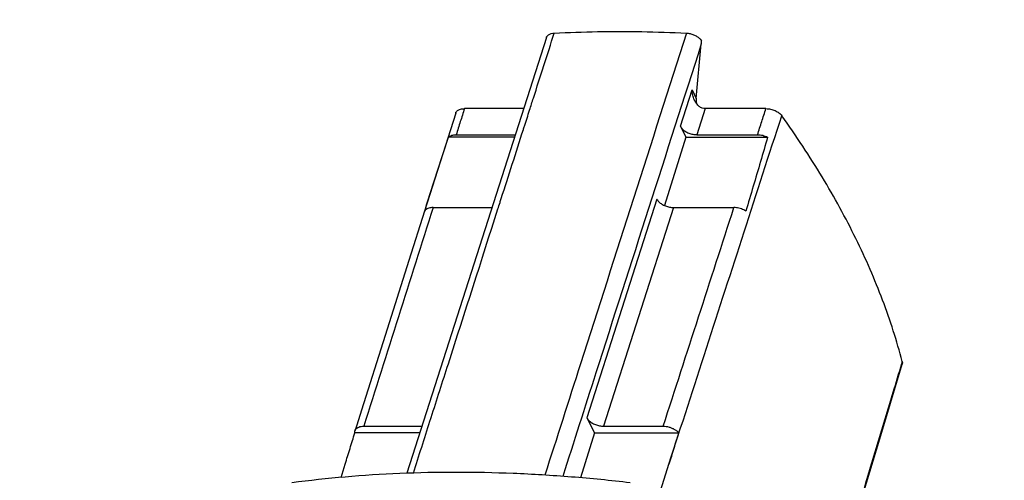
# Model space of a CAD drawing. Units: millimetres. Extents: x 0 to 297, y 0 to 210.
# Drawn here: x 106 to 135, y 71 to 85 of the extents above; entities that cross this region are included whole.
import ezdxf

# ---------------------------------------------------------------- set-up
doc = ezdxf.new("R2010")
doc.units = ezdxf.units.MM
doc.header["$LTSCALE"] = 16.335
doc.layers.get('0').update_dxf_attribs({"linetype": 'CONTINUOUS'})
doc.styles.get("Standard").update_dxf_attribs({"font": 'txt', "width": 0.8})
doc.dimstyles.new('DIMSTYLE_1', dxfattribs={"dimtxt": 3.5, "dimasz": 3.5, "dimexe": 0.18, "dimexo": 0.0625, "dimgap": 0.09, "dimtad": 1, "dimdec": 0, "dimlfac": 5, "dimdsep": 46, "dimtxsty": 'Standard', "dimblk": '_FILLED', "dimblk1": '_FILLED', "dimblk2": '_FILLED', "dimcen": 0.09, "dimclrt": 4, "dimadec": 0, "dimazin": 0, "dimtfac": 1, "dimtdec": 0, "dimtofl": 0, "dimtmove": 0, "dimatfit": 3, "dimldrblk": '_FILLED', "dimfxl": 0, "dimtolj": 1, "dimarcsym": 0})
doc.dimstyles.new('DIMSTYLE_2', dxfattribs={"dimtxt": 3.5, "dimasz": 3.5, "dimexe": 0.18, "dimexo": 0.0625, "dimgap": 0.09, "dimtad": 1, "dimdec": 3, "dimlfac": 5, "dimdsep": 46, "dimtxsty": 'Standard', "dimblk": '_FILLED', "dimblk1": '_FILLED', "dimblk2": '_FILLED', "dimcen": 0.09, "dimclrt": 4, "dimadec": 0, "dimazin": 0, "dimtfac": 1, "dimtdec": 3, "dimtofl": 0, "dimtmove": 0, "dimatfit": 3, "dimldrblk": '_FILLED', "dimfxl": 0, "dimtolj": 1, "dimarcsym": 0})
doc.dimstyles.new('DIMSTYLE_3', dxfattribs={"dimtxt": 3.5, "dimasz": 3.5, "dimexe": 0.18, "dimexo": 0.0625, "dimgap": 0.09, "dimtad": 1, "dimdec": 3, "dimlfac": 2, "dimdsep": 46, "dimtxsty": 'Standard', "dimblk": '_FILLED', "dimblk1": '_FILLED', "dimblk2": '_FILLED', "dimcen": 0.09, "dimclrt": 4, "dimadec": 0, "dimazin": 0, "dimtfac": 1, "dimtdec": 3, "dimtofl": 0, "dimtmove": 0, "dimatfit": 3, "dimldrblk": '_FILLED', "dimfxl": 0, "dimtolj": 1, "dimarcsym": 0})
doc.dimstyles.new('DIMSTYLE_4', dxfattribs={"dimtxt": 3.5, "dimasz": 3.5, "dimexe": 0.18, "dimexo": 0.0625, "dimgap": 0.09, "dimtad": 1, "dimdec": 3, "dimlfac": 5, "dimdsep": 46, "dimtxsty": 'Standard', "dimblk": '_FILLED', "dimblk1": '_FILLED', "dimblk2": '_FILLED', "dimcen": 0.09, "dimclrt": 4, "dimadec": 0, "dimazin": 0, "dimtp": 0.5, "dimtm": 0.5, "dimtfac": 1, "dimtdec": 3, "dimtofl": 0, "dimtmove": 0, "dimatfit": 3, "dimldrblk": '_FILLED', "dimfxl": 0, "dimtolj": 1, "dimarcsym": 0})
doc.dimstyles.new('DIMSTYLE_5', dxfattribs={"dimtxt": 3.5, "dimasz": 3.5, "dimexe": 0.18, "dimexo": 0.0625, "dimgap": 0.09, "dimtad": 1, "dimdec": 3, "dimlfac": 5, "dimdsep": 46, "dimtxsty": 'Standard', "dimblk": '_FILLED', "dimblk1": '_FILLED', "dimblk2": '_FILLED', "dimcen": 0.09, "dimclrt": 4, "dimadec": 0, "dimazin": 0, "dimtp": 0.3, "dimtm": 0.3, "dimtfac": 1, "dimtdec": 3, "dimtofl": 0, "dimtmove": 0, "dimatfit": 3, "dimldrblk": '_FILLED', "dimfxl": 0, "dimtolj": 1, "dimarcsym": 0})

# ---------------------------------------------------------------- blocks, each defined once
blk = doc.blocks.new('_FILLED')
at = {"color": 0, "linetype": 'ByBlock'}
blk.add_solid([(0, 0), (-1, 0.1429), (-1, -0.1429)], dxfattribs=at)
blk = doc.blocks.new('*D')
at = {"color": 2}
for p, q in [((119.368, 167.099), (119.368, 183.099)), ((151.368, 161.792), (151.368, 183.099)), ((119.368, 182.099), (135.368, 182.099)), ((151.368, 182.099), (135.368, 182.099)), ((32.541, 158.504), (32.535, 175.097)), ((39.784, 158.504), (39.779, 175.1)), ((119.368, 167.099), (119.368, 175.099)), ((133.368, 162.214), (133.368, 175.099)), ((185.621, 143.524), (185.621, 175.099)), ((207.021, 143.524), (207.021, 175.099)), ((25.535, 174.095), (36.157, 174.099)), ((32.535, 174.097), (25.535, 174.095)), ((46.779, 174.102), (36.157, 174.099)), ((39.779, 174.1), (46.779, 174.102)), ((119.368, 174.099), (126.368, 174.099)), ((133.368, 174.099), (126.368, 174.099)), ((185.621, 174.099), (196.321, 174.099)), ((207.021, 174.099), (196.321, 174.099)), ((10.662, 159.131), (10.662, 166.131)), ((10.662, 166.131), (10.662, 154.506)), ((133.368, 163.504), (84.168, 163.504)), ((85.168, 163.504), (85.168, 142.364)), ((33.162, 159.131), (9.662, 159.131)), ((10.662, 142.881), (10.662, 154.506)), ((154.374, 154.504), (92.168, 154.504)), ((93.168, 154.504), (93.168, 143.364)), ((170.821, 137.224), (170.821, 154.079)), ((170.821, 154.079), (170.821, 132.224)), ((33.162, 149.881), (9.662, 149.881)), ((10.662, 149.881), (10.662, 142.881)), ((151.368, 147.572), (151.368, 94.224)), ((37.837, 143.224), (62.662, 143.224)), ((61.662, 143.224), (61.662, 132.224)), ((93.168, 132.224), (93.168, 143.364)), ((85.168, 121.224), (85.168, 142.364)), ((213.221, 140.224), (222.821, 140.224)), ((221.821, 140.224), (221.821, 132.224)), ((192.321, 137.224), (169.821, 137.224)), ((20.662, 132.224), (20.662, 110.224)), ((51.662, 132.224), (51.662, 110.224)), ((61.662, 121.224), (61.662, 132.224)), ((129.764, 132.224), (92.168, 132.224)), ((130.068, 132.224), (130.068, 102.224)), ((170.821, 120.224), (170.821, 132.224)), ((221.821, 124.224), (221.821, 132.224)), ((192.321, 127.224), (169.821, 127.224)), ((170.821, 127.224), (170.821, 120.224)), ((213.221, 124.224), (222.821, 124.224)), ((103.368, 124.153), (103.368, 110.224)), ((103.368, 124.153), (103.368, 102.224)), ((103.368, 124.153), (103.368, 94.224)), ((36.217, 121.224), (62.662, 121.224)), ((105.72, 121.224), (84.168, 121.224)), ((183.321, 120.324), (183.321, 110.224)), ((209.321, 120.324), (209.321, 110.224)), ((119.368, 118.224), (119.368, 110.224)), ((20.662, 111.224), (36.162, 111.224)), ((51.662, 111.224), (36.162, 111.224)), ((103.368, 111.224), (111.368, 111.224)), ((119.368, 111.224), (111.368, 111.224)), ((183.321, 111.224), (196.321, 111.224)), ((209.321, 111.224), (196.321, 111.224)), ((103.368, 103.224), (116.718, 103.224)), ((130.068, 103.224), (116.718, 103.224)), ((103.368, 95.224), (127.368, 95.224)), ((151.368, 95.224), (127.368, 95.224)), ((61.454, 79.133), (61.454, 93.512)), ((61.454, 93.512), (61.454, 75.133)), ((184.174, 84.786), (184.174, 93.786)), ((210.174, 84.786), (210.174, 93.786)), ((184.174, 92.786), (197.174, 92.786)), ((210.174, 92.786), (197.174, 92.786)), ((28.284, 77.383), (28.284, 89.894)), ((28.284, 89.894), (28.284, 75.133)), ((214.074, 80.886), (223.573, 80.886)), ((222.573, 80.886), (222.573, 72.886)), ((44.706, 79.133), (62.454, 79.133)), ((39.147, 77.383), (27.284, 77.383)), ((28.284, 65.883), (28.284, 75.133)), ((39.147, 75.133), (39.147, 58.766)), ((43.147, 75.133), (43.147, 58.766)), ((61.454, 64.133), (61.454, 75.133)), ((39.147, 72.883), (27.284, 72.883)), ((28.284, 72.883), (28.284, 65.883)), ((222.573, 64.886), (222.573, 72.886)), ((44.706, 71.133), (62.454, 71.133)), ((61.454, 71.133), (61.454, 64.133)), ((192.174, 68.886), (192.174, 48.119)), ((202.174, 68.886), (202.174, 48.119)), ((214.074, 64.886), (223.573, 64.886)), ((39.147, 59.766), (32.147, 59.766)), ((32.147, 59.766), (41.147, 59.766)), ((51.096, 59.766), (41.147, 59.766)), ((43.147, 59.766), (51.096, 59.766)), ((192.174, 49.119), (185.174, 49.119)), ((185.174, 49.119), (197.174, 49.119)), ((217.139, 49.119), (197.174, 49.119)), ((202.174, 49.119), (217.139, 49.119))]:
    blk.add_line(p, q, dxfattribs=at)
at = {"color": 2, "xscale": 3.5, "yscale": 3.5, "zscale": 3.5}
for p, rotation in [((119.368, 182.099), 180), ((32.535, 174.097), 0.018914), ((39.779, 174.1), 180.018914), ((119.368, 174.099), 180), ((185.621, 174.099), 180), ((85.168, 163.504), 90), ((10.662, 159.131), 270), ((93.168, 154.504), 90), ((10.662, 149.881), 90), ((61.662, 143.224), 90), ((170.821, 137.224), 270), ((221.821, 140.224), 90), ((93.168, 132.224), 270), ((221.821, 124.224), 270), ((170.821, 127.224), 90), ((61.662, 121.224), 270), ((85.168, 121.224), 270), ((20.662, 111.224), 180), ((103.368, 111.224), 180), ((183.321, 111.224), 180), ((103.368, 103.224), 180), ((103.368, 95.224), 180), ((184.174, 92.786), 180), ((61.454, 79.133), 270), ((28.284, 77.383), 270), ((222.573, 80.886), 90), ((28.284, 72.883), 90), ((61.454, 71.133), 90), ((222.573, 64.886), 270), ((43.147, 59.766), 180), ((202.174, 49.119), 180)]:
    blk.add_blockref('_FILLED', p, dxfattribs=dict(at, rotation=rotation))
for p in [(151.368, 182.099), (133.368, 174.099), (207.021, 174.099), (51.662, 111.224), (119.368, 111.224), (209.321, 111.224), (130.068, 103.224), (151.368, 95.224), (210.174, 92.786), (39.147, 59.766), (192.174, 49.119)]:
    blk.add_blockref('_FILLED', p, dxfattribs=at)
at = {"color": 4}
for s, width, p in [('160', 0.714286, (132.482, 182.974)), ('%%c', 1.333333, (190.238, 174.974)), ('36', 0.75, (33.812, 174.974)), ('70', 0.785714, (123.933, 174.974)), ('107', 0.714286, (194.905, 174.974)), ('155', 0.666667, (32.662, 112.099)), ('80', 0.785714, (109.404, 112.099)), ('130', 0.690476, (192.696, 112.099)), ('134', 0.690476, (114.346, 104.099)), ('240', 0.785714, (123.187, 96.099)), ('130', 0.690476, (193.945, 93.661)), ('8', 0.785714, (48.346, 60.641)), ('50', 0.75, (211.889, 49.994))]:
    blk.add_text(s, height=3.5, dxfattribs=dict(at, width=width)).set_placement(p)
for s, width, p in [('46', 0.785714, (9.787, 152.251)), ('50', 0.75, (169.946, 148.829)), ('111', 0.571429, (92.293, 140.364)), ('211', 0.642857, (84.293, 138.989)), ('110', 0.642857, (60.787, 128.849)), ('80', 0.785714, (220.946, 129.474)), ('16', 0.678571, (60.579, 88.762)), ('9', 0.785714, (27.409, 87.144)), ('%%c', 1.333333, (60.579, 84.095)), ('%%c', 1.333333, (27.409, 82.478)), ('80', 0.785714, (221.698, 70.226))]:
    blk.add_text(s, height=3.5, rotation=90, dxfattribs=dict(at, width=width)).set_placement(p)

msp = doc.modelspace()

# ---------------------------------------------------------------- linework, layer by layer
at = {"color": 7}
for p, q in [((121.39796, 84.57412), (117.25493, 71.6388)), ((125.84367, 82.76457), (125.99444, 84.38547)), ((120.72136, 82.46164), (118.96477, 82.46164)), ((127.91339, 82.46164), (126.11016, 82.46164)), ((118.70491, 82.332), (117.78218, 79.42161)), ((125.37231, 81.93785), (125.53117, 81.61413)), ((120.44991, 81.61413), (118.49293, 81.61413)), ((118.71985, 81.68917), (120.47395, 81.68917)), ((125.53117, 81.61413), (124.90425, 79.58542)), ((125.53117, 81.61413), (127.9641, 81.61413)), ((125.86277, 81.68917), (127.66353, 81.68917)), ((118.03411, 79.52623), (119.78118, 79.52623)), ((125.17007, 79.52623), (126.96389, 79.52623)), ((131.29086, 72.66513), (131.95833, 74.88108)), ((122.60153, 73.28611), (122.82003, 72.84087)), ((117.63994, 72.84087), (115.71344, 72.84087)), ((115.97724, 73.03743), (117.70289, 73.03743)), ((122.82003, 72.84087), (122.40714, 71.50478)), ((122.82003, 72.84087), (125.32131, 72.84087)), ((123.09199, 73.03743), (124.86459, 73.03743)), ((115.30383, 71.51708), (115.42451, 71.9076)), ((124.74865, 70.98603), (125.03344, 71.90761))]:
    msp.add_line(p, q, dxfattribs=at)
at = {"color": 9}
for p, q in [((125.37231, 81.93785), (125.71866, 83.01932)), ((125.71866, 83.01932), (125.84367, 82.76457)), ((126.11016, 82.46164), (125.86277, 81.68917)), ((124.67961, 79.77491), (122.60153, 73.28611)), ((125.17007, 79.52623), (123.09199, 73.03743))]:
    msp.add_line(p, q, dxfattribs=at)
at = {"color": 7}
for points in [[(117.78218, 79.42161), (117.31682, 77.9537), (116.61237, 75.73144), (115.90821, 73.50988), (115.71737, 72.90777)], [(129.03945, 65.1921), (129.9141, 68.09505), (130.60241, 70.37973), (131.29086, 72.66513)]]:
    msp.add_lwpolyline(points, dxfattribs=at)
for points, start_tangent, end_tangent in [([(121.63038, 84.70269), (122.91591, 84.74693), (124.22521, 84.74693), (125.55416, 84.70269)], (3.9199512, 0.20429458), (3.92045542, -0.19437836)), ([(121.39807, 84.57409), (121.41416, 84.60764), (121.46381, 84.65548), (121.53814, 84.68814), (121.63038, 84.70269)], (0.08698386, 0.26972304), (0.28012167, 0.01459899)), ([(125.55416, 84.70269), (125.66068, 84.68814), (125.76707, 84.65548), (125.86367, 84.60764), (125.94404, 84.54789), (126.00121, 84.48167)], (0.51360348, -0.02546475), (0.28094312, -0.43070634)), ([(125.99444, 84.38547), (125.99837, 84.43356), (126.00121, 84.48167)], (0.00893231, 0.09603055), (0.00459925, 0.09633535)), ([(125.79555, 82.70542), (125.78681, 82.72392), (125.74036, 82.86103), (125.71866, 83.01932)], (-0.14349589, 0.29225544), (-0.01343677, 0.32468126)), ([(126.11016, 82.46164), (126.02092, 82.478), (125.93185, 82.52899), (125.85174, 82.61273), (125.79555, 82.70542)], (-0.41757735, 0), (-0.18439435, 0.37555256)), ([(125.84367, 82.76457), (125.85012, 82.62793)], (-0.01266864, -0.1361995), (0.02630457, -0.13488344)), ([(118.70491, 82.332), (118.70535, 82.33335), (118.75428, 82.4017), (118.84476, 82.44626), (118.96477, 82.46164)], (0.09323119, 0.29549899), (0.30731834, 0)), ([(127.91339, 82.46164), (128.0485, 82.44626), (128.18272, 82.4017), (128.29874, 82.33335), (128.38113, 82.25064)], (0.52880387, 0), (0.30837801, -0.42957715)), ([(131.95855, 74.96063), (131.69352, 75.86718), (131.37532, 76.77779), (131.00443, 77.69105), (130.58139, 78.60563), (130.1068, 79.52022), (129.58137, 80.43348), (129.00584, 81.34409), (128.38113, 82.25064)], (-2.08108828, 7.89501048), (-4.76133066, 6.63263517)), ([(125.37231, 81.93785), (125.42806, 81.861), (125.51442, 81.79167), (125.62292, 81.73665), (125.74296, 81.70134), (125.86277, 81.68917)], (0.25238403, -0.51430458), (0.57289344, 0)), ([(117.78469, 79.42081), (118.02157, 80.15852), (118.25761, 80.88962), (118.49293, 81.61413)], (0.7030628, 2.19498424), (0.71414534, 2.19140356)), ([(118.49293, 81.61413), (118.53348, 81.64594), (118.58629, 81.66963), (118.64925, 81.68423), (118.71985, 81.68917)], (0.16903273, 0.17710587), (0.24482351, 0)), ([(127.9641, 81.61413), (127.75165, 80.88962), (127.53583, 80.15852), (127.31678, 79.42081)], (-0.64131914, -2.19508169), (-0.65258017, -2.19176024)), ([(127.66353, 81.68917), (127.73898, 81.68423), (127.81627, 81.66963), (127.89233, 81.64594), (127.9641, 81.61413)], (0.31243588, 0), (0.27758791, -0.14339153)), ([(118.03411, 79.52623), (117.96638, 79.52171), (117.90554, 79.5083), (117.85382, 79.48649), (117.81305, 79.45703), (117.78469, 79.42081)], (-0.28261498, 0), (-0.13685822, -0.24726718)), ([(124.67961, 79.77491), (124.73536, 79.69806), (124.82172, 79.62873), (124.93023, 79.57372), (125.05026, 79.5384), (125.17007, 79.52623)], (0.25238403, -0.51430458), (0.57289344, 0)), ([(127.31678, 79.42081), (127.25287, 79.45703), (127.18318, 79.48649), (127.11005, 79.5083), (127.03606, 79.52171), (126.96389, 79.52623)], (-0.31247587, 0.20357522), (-0.37293972, 0)), ([(131.95855, 74.96063), (131.95833, 74.88108)], (0.02024676, -0.07680999), (-0.02291261, -0.07678041)), ([(122.60153, 73.28611), (122.65728, 73.20926), (122.74364, 73.13993), (122.85215, 73.08492), (122.97218, 73.0496), (123.09199, 73.03743)], (0.25238403, -0.51430458), (0.57289344, 0)), ([(115.42451, 71.9076), (115.56912, 72.37514), (115.71344, 72.84087)], (0.28844634, 0.93341269), (0.289413, 0.93311342)), ([(115.71344, 72.84087), (115.71385, 72.89417), (115.71739, 72.90776)], (-0.01147514, 0.06628932), (0.02058595, 0.06450193)), ([(115.71739, 72.90776), (115.73397, 72.94208), (115.77277, 72.98216), (115.82827, 73.01233), (115.89763, 73.03108), (115.97724, 73.03743)], (0.0944492, 0.29593761), (0.30866149, 0)), ([(124.86459, 73.03743), (124.95043, 73.03108), (125.03819, 73.01233), (125.12332, 72.98215), (125.20144, 72.94208), (125.26858, 72.89417), (125.32131, 72.84087)], (0.51139214, 0), (0.32148505, -0.39770502)), ([(125.32131, 72.84087), (125.17779, 72.37515), (125.03344, 71.90761)], (-0.28738356, -0.93340194), (-0.28835082, -0.93310359)), ([(123.88527, 71.35655), (122.1383, 71.52871), (120.41183, 71.63231), (118.7129, 71.66689), (117.04791, 71.63231), (115.42312, 71.52871), (113.84512, 71.35655)], (-9.99632718, 1.17453762), (-9.97748023, -1.32513542))]:
    msp.add_spline(points, degree=3, dxfattribs=dict(at, start_tangent=start_tangent, end_tangent=end_tangent))
at = {"color": 9}
for points, start_tangent, end_tangent in [([(121.01221, 82.7725), (121.63038, 84.70269)], (0.61817736, 1.93019067), (0.61817743, 1.93019065)), ([(125.55416, 84.70269), (123.98114, 79.79181), (122.41106, 74.89008), (121.35194, 71.58354)], (-4.20222436, -13.11915002), (-4.20221044, -13.11915448)), ([(125.99444, 84.38547), (124.42842, 79.49608), (122.86531, 74.61576), (121.88228, 71.54656)], (-4.1121606, -12.83890789), (-4.1121529, -12.83891036)), ([(120.89919, 82.41963), (121.01221, 82.7725)], (0.11301346, 0.35287207), (0.11301346, 0.35287207)), ([(118.96477, 82.46164), (118.84231, 82.0754), (118.71985, 81.68917)], (-0.24492599, -0.77247557), (-0.24491909, -0.77247776)), ([(120.74695, 81.94427), (120.89919, 82.41963)], (0.15224159, 0.4753576), (0.15224159, 0.4753576)), ([(127.66353, 81.68917), (127.78846, 82.0754), (127.91339, 82.46164)], (0.2498626, 0.77247556), (0.24985574, 0.77247778)), ([(125.03344, 71.90761), (126.14913, 75.3542), (127.26503, 78.80187), (128.38113, 82.25064)], (3.34831221, 10.34282128), (3.34706602, 10.34322463)), ([(120.02078, 79.67687), (120.05759, 79.79181), (120.71349, 81.83979)], (0.69271542, 2.16292793), (0.6927155, 2.1629279)), ([(120.71349, 81.83979), (120.74695, 81.94427)], (0.03346055, 0.10447688), (0.03346055, 0.10447688)), ([(118.03411, 79.52623), (117.00545, 76.28135), (115.97724, 73.03743)], (-2.05711445, -6.48872679), (-2.05662716, -6.48888126)), ([(117.97609, 73.29256), (118.48773, 74.89008), (119.95908, 79.48423)], (1.98298883, 6.19166736), (1.98298947, 6.19166716)), ([(119.95908, 79.48423), (120.02078, 79.67687)], (0.06169624, 0.19263975), (0.06169624, 0.19263975)), ([(124.86459, 73.03743), (125.91415, 76.28135), (126.96389, 79.52623)], (2.09953826, 6.48872545), (2.09905282, 6.48888251)), ([(131.93657, 74.88763), (131.67906, 74.03246)], (-0.2575099, -0.85517248), (-0.25751805, -0.85517003)), ([(131.95855, 74.96063), (131.93657, 74.88763)], (-0.0219807, -0.07299658), (-0.02198075, -0.07299656)), ([(131.67906, 74.03246), (130.8905, 71.41395), (129.82263, 67.86839), (129.01839, 65.19845)], (-2.6602329, -8.83414366), (-2.66110357, -8.83388143)), ([(117.44838, 71.64485), (117.94263, 73.18808)], (0.49424556, 1.54322825), (0.4942456, 1.54322823)), ([(117.94263, 73.18808), (117.97609, 73.29256)], (0.03346054, 0.10447689), (0.03346054, 0.10447689))]:
    msp.add_spline(points, degree=3, dxfattribs=dict(at, start_tangent=start_tangent, end_tangent=end_tangent))

# ---------------------------------------------------------------- dimensions: what is measured, and where the dimension line sits
at = {"color": 2}
for base, p1, p2, angle, dimstyle, middle in [((85.16786, 163.50431), (105.72041, 121.22431), (133.36786, 163.50431), 90, 'DIMSTYLE_1', (82.54286, 142.36431)), ((170.82145, 127.22431), (192.3213, 137.22431), (192.3213, 127.22431), 270, 'DIMSTYLE_2', (168.19645, 151.45411)), ((93.16786, 154.50431), (129.76447, 132.22431), (154.37409, 154.50431), 90, 'DIMSTYLE_1', (90.54286, 143.36431)), ((221.82145, 140.22431), (213.22145, 124.22431), (213.22145, 140.22431), 90, 'DIMSTYLE_2', (219.19645, 132.22431)), ((39.77922, 174.09976), (32.54054, 158.50431), (39.78437, 158.50431), 0.018914, 'DIMSTYLE_1', (36.43705, 176.72366)), ((10.66246, 149.88093), (33.16246, 159.13067), (33.16246, 149.88093), 270, 'DIMSTYLE_1', (8.03746, 155.00055)), ((222.57313, 64.88607), (214.07367, 80.88607), (214.07367, 64.88607), 270, 'DIMSTYLE_2', (219.94813, 72.97649)), ((39.14684, 59.7657), (43.14684, 75.13276), (39.14684, 75.13276), 180, 'DIMSTYLE_3', (49.72141, 62.3907)), ((20.66246, 111.22431), (51.66246, 132.22431), (20.66246, 132.22431), 180, 'DIMSTYLE_4', (36.16246, 113.84931)), ((61.66246, 121.22431), (37.83687, 143.22431), (36.21735, 121.22431), 270, 'DIMSTYLE_5', (59.03746, 132.22431))]:
    dim = msp.add_linear_dim(base=base, p1=p1, p2=p2, angle=angle, dimstyle=dimstyle, dxfattribs=at)
    dim.commit()
    dim.dimension.update_dxf_attribs({"geometry": '*D', "text_midpoint": middle, "dimtype": 160})
for base, p1, p2, dimstyle, middle in [((209.32145, 111.22431), (183.32145, 120.32431), (209.32145, 120.32431), 'DIMSTYLE_2', (196.32145, 113.84931)), ((133.36786, 174.09866), (119.36786, 167.09866), (133.36786, 162.21445), 'DIMSTYLE_2', (126.6833, 176.72366)), ((151.36786, 182.09866), (119.36786, 167.09866), (151.36786, 161.79249), 'DIMSTYLE_2', (136.23171, 184.72366)), ((119.36786, 111.22431), (103.36786, 124.15262), (119.36786, 118.22431), 'DIMSTYLE_2', (112.15383, 113.84931)), ((130.0678612306, 103.2243073871), (103.3678612306, 124.1526199229), (130.0678612306, 132.2243073871), 'DIMSTYLE_1', (117.9709902757, 105.8493073871)), ((151.36786, 95.22431), (103.36786, 124.15262), (151.36786, 147.57169), 'DIMSTYLE_2', (127.31242, 97.84931)), ((210.17367, 92.78619), (184.17367, 84.78607), (210.17367, 84.78607), 'DIMSTYLE_2', (197.56977, 95.41119)), ((202.17367, 49.11926), (192.17367, 68.88607), (202.17367, 68.88607), 'DIMSTYLE_2', (214.51361, 51.74426))]:
    dim = msp.add_linear_dim(base=base, p1=p1, p2=p2, dimstyle=dimstyle, dxfattribs=at)
    dim.commit()
    dim.dimension.update_dxf_attribs({"geometry": '*D', "text_midpoint": middle, "dimtype": 160})
dim = msp.add_linear_dim(base=(207.02145, 174.09866), p1=(185.62145, 143.52431), p2=(207.02145, 143.52431), text='%%c<>', dimstyle='DIMSTYLE_2', dxfattribs=at)
dim.commit()
dim.dimension.update_dxf_attribs({"geometry": '*D', "text_midpoint": (196.32145, 176.72366), "dimtype": 160})
for base, p1, p2, middle in [((61.45394, 71.13276), (44.70572, 79.13276), (44.70572, 71.13276), (58.82894, 88.80356)), ((28.28354, 72.88276), (39.14684, 77.38276), (39.14684, 72.88276), (25.65854, 86.1861))]:
    dim = msp.add_linear_dim(base=base, p1=p1, p2=p2, angle=270, text='%%c<>', dimstyle='DIMSTYLE_3', dxfattribs=at)
    dim.commit()
    dim.dimension.update_dxf_attribs({"geometry": '*D', "text_midpoint": middle, "dimtype": 160})

doc.saveas('drawing.dxf')
